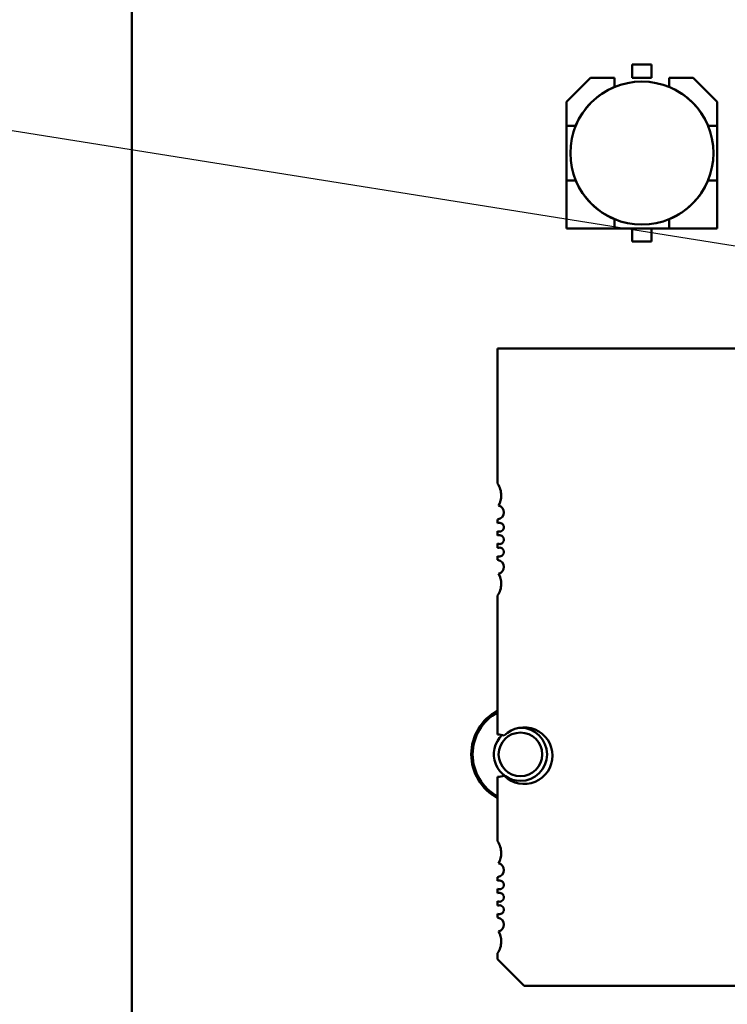
# Model space of a CAD drawing. Units: inches. Extents: x 7 to 301, y 3 to 234.
# Drawn here: x 197 to 199, y 117 to 119 of the extents above; entities that cross this region are included whole.
import ezdxf

# ---------------------------------------------------------------- set-up
doc = ezdxf.new("R2010")
doc.units = ezdxf.units.IN
doc.header["$LTSCALE"] = 14
doc.header["$MEASUREMENT"] = 0
doc.layers.add('Symbol (ANSI)', color=7, linetype='Continuous', lineweight=25)
doc.layers.add('Visible (ANSI)', color=7, linetype='Continuous', lineweight=50)
doc.styles.add('Note Text (ANSI)', font='tahoma.ttf')
doc.dimstyles.new('Default (ANSI)$7', dxfattribs={"dimscale": 14, "dimtxt": 0.12, "dimasz": 0.098425, "dimexe": 0.125, "dimexo": 0.0625, "dimgap": 0.031496, "dimtad": 0, "dimtih": 1, "dimtoh": 1, "dimrnd": 1e-08, "dimzin": 0, "dimdsep": 46, "dimtxsty": 'Note Text (ANSI)', "dimcen": 0.09, "dimdle": 0.393701, "dimclrd": 256, "dimclre": 256, "dimclrt": 256, "dimadec": 0, "dimazin": 1, "dimtfac": 1, "dimtofl": 0, "dimtmove": 0, "dimatfit": 3, "dimfxl": 1, "dimtolj": 1, "dimtzin": 4, "dimlwd": -1, "dimlwe": -1, "dimarcsym": 0})

msp = doc.modelspace()

# ---------------------------------------------------------------- linework, layer by layer
at = {"layer": 'Visible (ANSI)'}
for p, q in [((197.6583, 115.3095), (197.6583, 122.4175)), ((198.7708, 118.95), (198.7708, 118.9795)), ((198.7708, 118.9795), (198.8138, 118.9795)), ((198.8138, 118.9795), (198.7708, 118.9795)), ((198.8138, 118.9795), (198.8138, 118.95)), ((198.6248, 118.8967), (198.6781, 118.95)), ((198.6781, 118.95), (198.6248, 118.8967)), ((198.6781, 118.95), (198.7314, 118.95)), ((198.7314, 118.95), (198.7314, 118.9295)), ((198.8138, 118.95), (198.7708, 118.95)), ((198.8532, 118.95), (198.9065, 118.95)), ((198.8532, 118.9295), (198.8532, 118.95)), ((198.9065, 118.95), (198.9598, 118.8967)), ((198.8532, 118.9295), (198.8534, 118.9293)), ((198.6248, 118.8434), (198.6248, 118.8967)), ((198.6248, 118.8967), (198.6248, 118.8434)), ((198.9598, 118.8967), (198.9598, 118.8434)), ((198.9598, 118.8434), (198.9598, 118.8967)), ((198.6453, 118.8434), (198.6248, 118.8434)), ((198.6248, 118.8434), (198.6248, 118.7216)), ((198.9391, 118.8436), (198.9393, 118.8434)), ((198.9598, 118.8434), (198.9393, 118.8434)), ((198.9598, 118.7216), (198.9598, 118.8434)), ((198.6453, 118.7216), (198.6248, 118.7216)), ((198.6248, 118.7216), (198.6248, 118.615)), ((198.6248, 118.7216), (198.6248, 118.615)), ((198.6455, 118.7214), (198.6453, 118.7216)), ((198.9598, 118.7216), (198.9393, 118.7216)), ((198.9598, 118.615), (198.9598, 118.7216)), ((198.9598, 118.615), (198.9598, 118.7216)), ((198.7314, 118.6355), (198.7312, 118.6357)), ((198.7314, 118.615), (198.7314, 118.6355)), ((198.8532, 118.6355), (198.8532, 118.615)), ((198.6248, 118.615), (198.7314, 118.615)), ((198.6248, 118.615), (198.7314, 118.615)), ((198.7314, 118.615), (198.8532, 118.615)), ((198.7708, 118.5855), (198.7708, 118.615)), ((198.8138, 118.615), (198.8138, 118.5855)), ((198.8532, 118.615), (198.9598, 118.615)), ((198.8532, 118.615), (198.9598, 118.615)), ((198.8138, 118.5855), (198.7708, 118.5855)), ((198.4716, 118.3481), (199.889, 118.3481)), ((198.4716, 118.0474), (198.4716, 118.3481)), ((198.4716, 117.9595), (198.4716, 117.968)), ((198.4716, 117.9319), (198.4716, 117.9415)), ((198.4716, 117.9044), (198.4716, 117.914)), ((198.4716, 117.8779), (198.4716, 117.8864)), ((198.4716, 117.4899), (198.4716, 117.7985)), ((198.4716, 117.2521), (198.4716, 117.3954)), ((198.4716, 117.1642), (198.4716, 117.1727)), ((198.4716, 117.1366), (198.4716, 117.1463)), ((198.4716, 117.1091), (198.4716, 117.1187)), ((198.4716, 117.0826), (198.4716, 117.0911)), ((198.4716, 116.9899), (198.4716, 117.0032)), ((198.5307, 116.9308), (198.4716, 116.9899)), ((199.8299, 116.9308), (198.5307, 116.9308))]:
    msp.add_line(p, q, dxfattribs=at)
msp.add_circle((198.7923, 118.7825), 0.159, dxfattribs=at)
for centre, radius, start, end in [((198.7923, 118.7825), 0.1591, 112.5043, 157.4957), ((198.7923, 118.7825), 0.1591, 22.5043, 67.4957), ((198.7923, 118.7825), 0.1591, 202.5043, 247.4957), ((198.7923, 118.7825), 0.1591, 292.5043, 337.4957), ((198.4323, 118.0214), 0.0472, 360, 33.4765), ((198.4323, 118.0214), 0.0472, 331.3643, 360), ((198.4697, 117.9836), 0.0157, 277.2028, 360), ((198.4697, 117.9836), 0.0157, 360, 75.1446), ((198.4756, 117.9505), 0.0098, 360, 113.6867), ((198.4756, 117.9505), 0.0098, 246.3133, 360), ((198.4756, 117.9229), 0.0098, 360, 113.6867), ((198.4756, 117.9229), 0.0098, 246.3133, 360), ((198.4756, 117.8954), 0.0098, 360, 113.6867), ((198.4756, 117.8954), 0.0098, 246.3133, 360), ((198.4697, 117.8623), 0.0157, 360, 82.7971), ((198.4697, 117.8623), 0.0157, 284.8553, 360), ((198.4323, 117.8245), 0.0472, 360, 28.6356), ((198.4323, 117.8245), 0.0472, 326.5235, 360), ((198.5223, 117.4455), 0.1094, 117.5745, 242.4255), ((198.5223, 117.4455), 0.1062, 118.5038, 241.4961), ((198.5307, 117.4426), 0.063, 360, 134.598), ((198.5223, 117.4455), 0.0591, 90, 93.8662), ((198.5223, 117.4455), 0.0591, 270, 90), ((198.5223, 117.4455), 0.0591, 132.9481, 270), ((198.4716, 117.4426), 0.0472, 71.717, 90), ((198.5223, 117.4455), 0.0484, 90, 270), ((198.5223, 117.4455), 0.0484, 270, 90), ((198.5307, 117.4426), 0.063, 225.4019, 360), ((198.4716, 117.4426), 0.0472, 270, 288.283), ((198.4323, 117.2261), 0.0472, 360, 33.4765), ((198.4323, 117.2261), 0.0472, 331.3643, 360), ((198.4697, 117.1883), 0.0157, 360, 75.1446), ((198.4697, 117.1883), 0.0157, 277.2028, 360), ((198.4756, 117.1552), 0.0098, 360, 113.6867), ((198.4756, 117.1552), 0.0098, 246.3133, 360), ((198.4756, 117.1277), 0.0098, 360, 113.6867), ((198.4756, 117.1277), 0.0098, 246.3133, 360), ((198.4756, 117.1001), 0.0098, 360, 113.6867), ((198.4756, 117.1001), 0.0098, 246.3133, 360), ((198.4697, 117.067), 0.0157, 360, 82.7971), ((198.4697, 117.067), 0.0157, 284.8553, 360), ((198.4323, 117.0292), 0.0472, 360, 28.6356), ((198.4323, 117.0292), 0.0472, 326.5235, 360)]:
    msp.add_arc(centre, radius, start, end, dxfattribs=at)

# ---------------------------------------------------------------- leaders
at = {"layer": 'Symbol (ANSI)', "annotation_type": 0, "has_hookline": 1, "hookline_direction": 1, "text_width": 0.7221}
msp.add_leader([(195.9529, 119.0624), (213.8912, 116.2006)], dimstyle='Default (ANSI)$7', override={"dimtad": 0}, dxfattribs=at)

doc.saveas('drawing.dxf')
